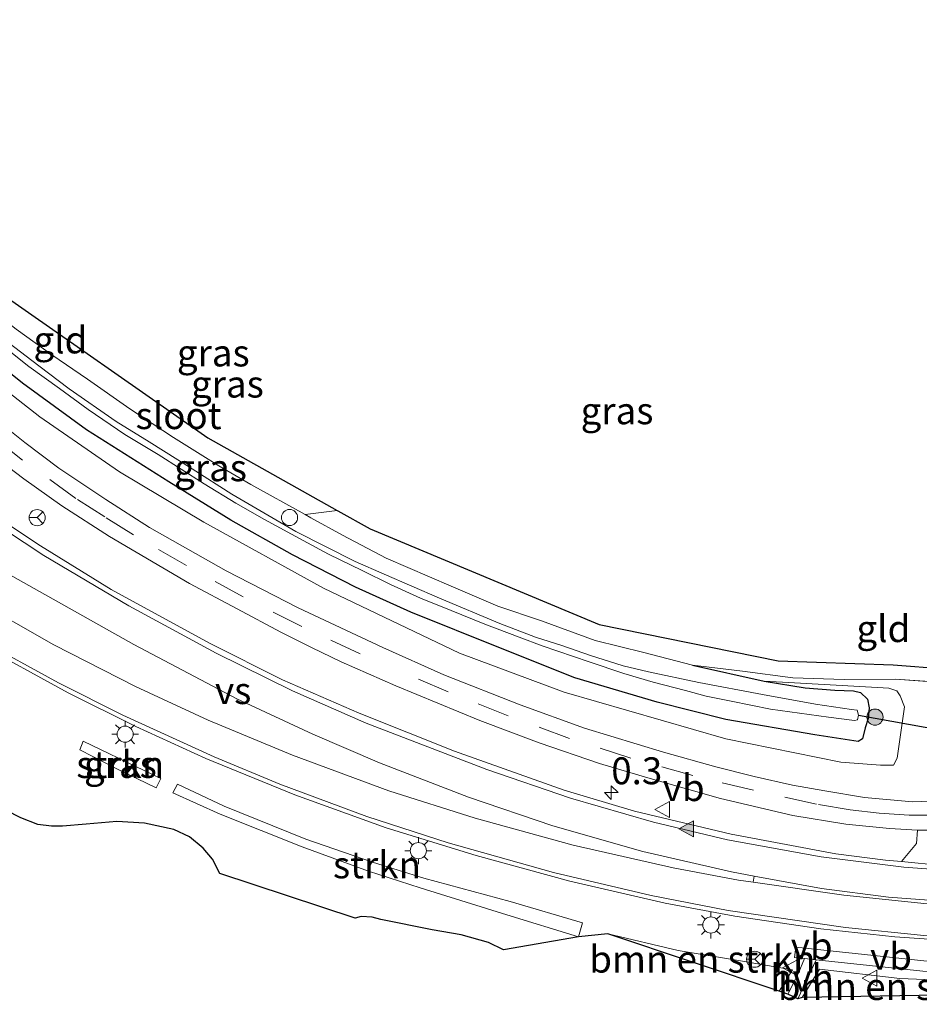
# Model space of a CAD drawing. Units: metres. Extents: x 49998 to 60000, y 406249 to 412500.
# Drawn here: x 53140 to 53224, y 408260 to 408351 of the extents above; entities that cross this region are included whole.
import ezdxf
from ezdxf.enums import TextEntityAlignment as Align

# ---------------------------------------------------------------- set-up
doc = ezdxf.new("R2010")
doc.units = ezdxf.units.M
doc.linetypes.add('IE-TERREINAFSCHEIDING', pattern=[10, 8, -2])
doc.linetypes.add('VW-3-9_STREEP', pattern=[12, 3, -9])
doc.layers.get('0').update_dxf_attribs({"lineweight": 25})
for name, color, linetype, lineweight in [('B-ME-AM-KILOMETR-S-B1', 7, 'Continuous', 18), ('B-ME-GR-BOMENSTRUIKEN-GV-B6', 93, 'Continuous', 18), ('B-ME-GR-BOOM-S-B1', 93, 'Continuous', 18), ('B-ME-GR-STRUIKEN-GV-B6', 93, 'Continuous', 18), ('B-ME-GW-INSTEEKWATERGANG-L-B1', 10, 'Continuous', 25), ('B-ME-GW-KRUINLIJN-L-B1', 93, 'Continuous', 18), ('B-ME-IE-GRASLAND-GV-B6', 93, 'Continuous', 18), ('B-ME-IE-GRONDWERKLIJN-GROND_INGERICHT-GV-B6', 253, 'Continuous', 18), ('B-ME-IE-INRICHTINGSELEMENT-S-B1', 253, 'Continuous', 18), ('B-ME-IE-MEUBILAIR_WEGMEUBILAIR-LICHTMAST-S-B1', 8, 'Continuous', 18), ('B-ME-IE-TERREINAFSCHEIDING-DOORGANG-L-B1', 8, 'IE-TERREINAFSCHEIDING-KUNSTMATIG-OPEN', 18), ('B-ME-IE-TERREINAFSCHEIDING-RASTERHEKWERK-L-B1', 8, 'IE-TERREINAFSCHEIDING', 18), ('B-ME-KG-KADASTRAAL-OPNAMEDTMGRENS-L-B1', 10, 'Continuous', 25), ('B-ME-KW-DUIKER-L-B1', 10, 'Continuous', 25), ('B-ME-OG-WATER-GV-B6', 153, 'Continuous', 18), ('B-ME-VH-VERH_SOORT-BETON-OVERIG-GV-B6', 8, 'IE-TERREINAFSCHEIDING-NATUURLIJK-HOUTWAL', 18), ('B-ME-VH-VERH_SOORT-BITUMEN-GV-B6', 8, 'IE-TERREINAFSCHEIDING-NATUURLIJK-HOUTWAL', 18), ('B-ME-VH-VERH_SOORT-HALF_VERHARDING-GV-B6', 8, 'IE-TERREINAFSCHEIDING-NATUURLIJK-HOUTWAL', 18), ('B-ME-VH-VERH_SOORT-KLINKERS-GV-B6', 8, 'IE-TERREINAFSCHEIDING-NATUURLIJK-HOUTWAL', 18), ('B-ME-VW-MARKERING-39STREEP-015-L-B1', 255, 'VW-3-9_STREEP', 18), ('B-ME-VW-MARKERING-STREEP-015-L-B1', 7, 'Continuous', 18), ('B-ME-VW-MARKERING-VERDRIJFSTRP-GV-B6', 7, 'Continuous', 18), ('B-ME-VW-MARKERING-VLAKMARK-S-B1', 7, 'Continuous', 18), ('B-ME-VW-MEUBILAIR_WEGMEUBILAIR-RONA-S-B1', 8, 'Continuous', 18), ('B-ME-VW-MEUBILAIR_WEGMEUBILAIR-VERKEERSBORD-S-B1', 8, 'Continuous', 18)]:
    doc.layers.add(name, color=color, linetype=linetype, lineweight=lineweight)
doc.styles.add('NLCS-ISO', font='NLCS-ISO.TTF')
doc.linetypes.add('IE-TERREINAFSCHEIDING-KUNSTMATIG-OPEN', pattern='A,7,-1.5,[67,NLCS.SHX,S=0.75,R=0,X=0,Y=0],-1.5', length=10)
doc.linetypes.add('IE-TERREINAFSCHEIDING-NATUURLIJK-HOUTWAL', pattern='A,7,-1.5,[67,NLCS.SHX,S=0.75,R=45,X=0,Y=0],-1.5,7,-1.5,[70,NLCS.SHX,S=0.75,R=0,X=0,Y=0],-1.5', length=20)

# ---------------------------------------------------------------- blocks, each defined once
blk = doc.blocks.new('dtb')
blk.add_circle((0, 0), 0.75)
blk = doc.blocks.new('verkeersbord')
for p, q in [((0, 0.75), (-0.75, -0.625)), ((0.75, -0.625), (0, 0.75)), ((-0.75, -0.625), (0.75, -0.625))]:
    blk.add_line(p, q)
blk = doc.blocks.new('wegwijzer')
for q in [(-0.53, -0.53), (0, 0.75), (0.53, -0.53)]:
    blk.add_line((0, 0), q)
blk.add_circle((0, 0), 0.75)
blk = doc.blocks.new('boom')
blk.add_hatch(color=256).paths.add_polyline_path([(-0.75, 0, 1), (0.75, 0, 1)])
blk.add_circle((0, 0), 0.75)
blk = doc.blocks.new('hecto')
for p, q in [((0, 0.625), (-0.625, 0)), ((0, -0.625), (0, 0.625)), ((-0.625, 0), (0.625, 0)), ((0.625, 0), (0, -0.625))]:
    blk.add_line(p, q)
blk = doc.blocks.new('verfsymbol')
for color in [252, 253]:
    blk.add_hatch(color=color).paths.add_polyline_path([(0.75, -0.625), (0, 0.75), (-0.75, -0.625)])
blk.add_lwpolyline([(0.75, -0.625), (0, 0.75), (-0.75, -0.625)], close=True)
blk = doc.blocks.new('lantaarnpaal')
for p, q in [((0, 0.75), (0, 1.25)), ((-0.75, 0), (-1.25, 0)), ((-0.884, 0.884), (-0.53, 0.53)), ((0.53, 0.53), (0.884, 0.884)), ((0.75, 0), (1.25, 0)), ((-0.53, -0.53), (-0.884, -0.884)), ((0, -0.75), (0, -1.25)), ((0.53, -0.53), (0.884, -0.884))]:
    blk.add_line(p, q)
blk.add_circle((0, 0), 0.75)

msp = doc.modelspace()

# ---------------------------------------------------------------- linework, layer by layer
at = {"layer": 'B-ME-GR-BOMENSTRUIKEN-GV-B6'}
for points in [[(53210.862, 408261.0471, 0.965), (53194.965, 408266.355, 1.003), (53201.485, 408264.813, 1.003), (53207.267, 408263.842, 0.994), (53212.1, 408263.018, 0.994), (53210.862, 408261.0471, 0.965)], [(53229.314, 408260.731, 1.171), (53213.019, 408260.457, 0.984), (53214.629, 408263.07, 1.077), (53222.067, 408262.215, 1.176), (53229.754, 408261.889, 1.176), (53229.314, 408260.731, 1.171)]]:
    msp.add_polyline3d(points, dxfattribs=at)
at = {"layer": 'B-ME-GR-STRUIKEN-GV-B6'}
for points in [[(53153.46, 408280.783, 0.759), (53153.011, 408279.938, 0.755), (53149.537, 408281.604, 0.755), (53145.927, 408283.459, 0.755), (53146.248, 408284.25, 0.755), (53151.891, 408281.533, 0.755), (53153.46, 408280.783, 0.759)], [(53192.252, 408266.087, 0.977), (53192.2452, 408266.0858, 0.9766), (53185.571, 408268.113, 0.878), (53177.518, 408270.624, 0.846), (53172.739, 408272.194, 0.817), (53166.581, 408274.459, 0.795), (53158.954, 408277.478, 0.754), (53154.574, 408279.454, 0.754), (53154.989, 408280.269, 0.751), (53159.335, 408278.217, 0.754), (53166.909, 408275.16, 0.795), (53173.094, 408273.007, 0.817), (53177.867, 408271.547, 0.846), (53185.905, 408269.376, 0.878), (53192.595, 408267.382, 0.977), (53192.252, 408266.087, 0.977)]]:
    msp.add_polyline3d(points, dxfattribs=at)
at = {"layer": 'B-ME-GW-INSTEEKWATERGANG-L-B1'}
msp.add_line((53202.831, 408291.312, -0.772), (53209.469, 408289.823, -0.776), dxfattribs=at)
msp.add_polyline3d([(53209.469, 408289.823, -0.776), (53213.295, 408289.223, -0.776), (53216.043, 408289.006, -0.776), (53217.782, 408288.933, -0.776), (53218.411, 408288.777, -0.781), (53219.071, 408288.157, -0.781), (53219.22, 408287.364, -0.781), (53219.14, 408286.382, -0.781), (53218.858, 408285.495, -0.781), (53218.626, 408284.488, -0.781), (53218.206, 408284.234, -0.785), (53214.189, 408284.848, -0.785), (53205.916, 408286.283, -0.785), (53199.557, 408287.896, -0.785), (53191.883, 408290.152, -0.785), (53185.005, 408292.89, -0.785), (53176.673, 408296.241, -0.781), (53171.534, 408298.579, -0.781), (53165.688, 408301.57, -0.785), (53159.937, 408304.805, -0.785), (53154.177, 408308.351, -0.785), (53146.545, 408313.186, -0.785), (53140.603, 408317.54, -0.785), (53133.061, 408323.568, -0.785)], dxfattribs=at)
at = {"layer": 'B-ME-GW-KRUINLIJN-L-B1'}
msp.add_polyline3d([(53096.757, 408351.3, -0.12), (53120.489, 408331.586, -0.107), (53133.405, 408321.26, -0.163), (53142.215, 408314.407, -0.167), (53149.617, 408309.292, -0.163), (53157.44, 408304.601, -0.154), (53168.57, 408298.481, -0.154), (53181.176, 408292.442, -0.073), (53190.914, 408288.81, 0.047), (53205.912, 408284.493, 0.12), (53216.588, 408282.322, 0.18), (53220.294, 408282.028, 0.188), (53221.495, 408282.048, 0.188), (53221.822, 408282.679, 0.184), (53222.506, 408287.46, 0.231), (53222.1, 408288.469, 0.163), (53221.807, 408288.942, 0.163), (53221.072, 408289.198, 0.163), (53218.362, 408289.348, -0.274), (53212.311, 408289.68, -0.566), (53209.469, 408289.823, -0.776)], dxfattribs=at)
at = {"layer": 'B-ME-IE-GRASLAND-GV-B6'}
for points in [[(53140.025, 408322.543, -0.789), (53143.325, 408320.152, -0.789), (53146.653, 408317.892, -0.789), (53150.565, 408315.129, -0.789), (53154.624, 408312.492, -0.789), (53158.836, 408309.843, -0.789), (53161.807, 408308.126, -0.768), (53166.867, 408305.315, -0.764), (53167.386, 408305.027, -0.764), (53170.325, 408303.392, -0.764), (53174.386, 408301.281, -0.764), (53180.409, 408298.673, -0.768), (53184.752, 408296.818, -0.768), (53188.816, 408295.432, -0.768), (53193.791, 408293.63, -0.772), (53198.293, 408292.512, -0.772), (53202.831, 408291.312, -0.772), (53209.469, 408289.823, -0.776), (53213.295, 408289.223, -0.776), (53216.043, 408289.006, -0.776), (53217.782, 408288.933, -0.776), (53218.411, 408288.777, -0.781), (53219.071, 408288.157, -0.781), (53219.22, 408287.364, -0.781), (53219.14, 408286.382, -0.781), (53218.858, 408285.495, -0.781), (53218.626, 408284.488, -0.781), (53218.206, 408284.234, -0.785), (53214.189, 408284.848, -0.785), (53205.916, 408286.283, -0.785), (53199.557, 408287.896, -0.785), (53191.883, 408290.152, -0.785), (53185.005, 408292.89, -0.785), (53176.673, 408296.241, -0.781), (53171.534, 408298.579, -0.781), (53165.688, 408301.57, -0.785), (53159.937, 408304.805, -0.785), (53154.177, 408308.351, -0.785), (53146.545, 408313.186, -0.785), (53140.603, 408317.54, -0.785), (53133.061, 408323.568, -0.785)], [(53133.061, 408323.568, -0.785), (53140.603, 408317.54, -0.785), (53146.545, 408313.186, -0.785), (53154.177, 408308.351, -0.785), (53159.937, 408304.805, -0.785), (53165.688, 408301.57, -0.785), (53171.534, 408298.579, -0.781), (53176.673, 408296.241, -0.781), (53185.005, 408292.89, -0.785), (53191.883, 408290.152, -0.785), (53199.557, 408287.896, -0.785), (53205.916, 408286.283, -0.785), (53214.189, 408284.848, -0.785), (53218.206, 408284.234, -0.785), (53218.626, 408284.488, -0.781), (53218.858, 408285.495, -0.781), (53219.14, 408286.382, -0.781), (53219.22, 408287.364, -0.781), (53219.071, 408288.157, -0.781), (53218.411, 408288.777, -0.781), (53217.782, 408288.933, -0.776), (53216.043, 408289.006, -0.776), (53213.295, 408289.223, -0.776), (53209.469, 408289.823, -0.776)], [(53137.361, 408322.109, -1.828), (53141.188, 408319.091, -1.828), (53144.051, 408317.023, -1.828), (53146.692, 408315.091, -1.828), (53150.115, 408312.771, -1.828), (53153.188, 408310.899, -1.828), (53157.486, 408308.164, -1.828), (53160.429, 408306.373, -1.828), (53163.072, 408304.863, -1.828), (53166.654, 408302.908, -1.828), (53169.013, 408301.631, -1.828), (53172.135, 408300.119, -1.828), (53174.765, 408298.822, -1.828), (53177.55, 408297.561, -1.828), (53180.422, 408296.397, -1.828), (53183.543, 408295.134, -1.828), (53186.738, 408293.929, -1.828), (53188.873, 408293.115, -1.828), (53193.219, 408291.639, -1.828), (53196.461, 408290.54, -1.828), (53199.172, 408289.757, -1.828), (53202.178, 408288.962, -1.828), (53204.083, 408288.432, -1.828), (53206.412, 408287.978, -1.828), (53210.08, 408287.223, -1.828), (53215.457, 408286.479, -1.828), (53217.871, 408286.176, -1.828), (53218.152, 408286.238, -1.828), (53218.253, 408286.694, -1.828), (53218.125, 408287.145, -1.828), (53217.58, 408287.212, -1.828), (53214.247, 408287.688, -1.828), (53209.335, 408288.592, -1.828), (53203.406, 408289.711, -1.828), (53198.737, 408290.704, -1.828), (53196.387, 408291.274, -1.828), (53193.362, 408292.232, -1.828), (53190.683, 408293.137, -1.828), (53188.232, 408293.941, -1.828), (53184.94, 408295.195, -1.828), (53179.327, 408297.549, -1.828), (53174.18, 408299.776, -1.828), (53171.491, 408300.966, -1.828), (53165.973, 408303.755, -1.828), (53160.051, 408307.225, -1.828), (53156.353, 408309.556, -1.828), (53152.379, 408312.063, -1.828), (53149.308, 408313.959, -1.828), (53144.945, 408317.012, -1.828), (53142.133, 408319.126, -1.828), (53139.242, 408321.338, -1.828)], [(53133.405, 408321.26, -0.163), (53142.215, 408314.407, -0.167), (53149.617, 408309.292, -0.163), (53157.44, 408304.601, -0.154), (53168.57, 408298.481, -0.154), (53181.176, 408292.442, -0.073), (53190.914, 408288.81, 0.047), (53205.912, 408284.493, 0.12), (53216.588, 408282.322, 0.18), (53220.294, 408282.028, 0.188), (53221.495, 408282.048, 0.188), (53221.822, 408282.679, 0.184), (53222.506, 408287.46, 0.231), (53222.1, 408288.469, 0.163), (53221.807, 408288.942, 0.163), (53221.072, 408289.198, 0.163), (53218.362, 408289.348, -0.274), (53212.311, 408289.68, -0.566), (53209.469, 408289.823, -0.776)], [(53209.469, 408289.823, -0.776), (53212.311, 408289.68, -0.566), (53218.362, 408289.348, -0.274), (53221.072, 408289.198, 0.163), (53221.807, 408288.942, 0.163), (53222.1, 408288.469, 0.163), (53222.506, 408287.46, 0.231), (53221.822, 408282.679, 0.184), (53221.495, 408282.048, 0.188), (53220.294, 408282.028, 0.188), (53216.588, 408282.322, 0.18), (53205.912, 408284.493, 0.12), (53190.914, 408288.81, 0.047), (53181.176, 408292.442, -0.073), (53168.57, 408298.481, -0.154), (53157.44, 408304.601, -0.154), (53149.617, 408309.292, -0.163), (53142.215, 408314.407, -0.167), (53133.405, 408321.26, -0.163)], [(53226.459, 408278.747, 0.759), (53223.256, 408278.62, 0.759), (53218.8, 408279.024, 0.721), (53215.121, 408279.642, 0.695), (53212.112, 408280.187, 0.626), (53208.543, 408280.992, 0.626), (53205.004, 408281.878, 0.626), (53200.119, 408283.228, 0.588), (53192.804, 408285.47, 0.562), (53186.818, 408287.635, 0.454), (53179.736, 408290.43, 0.369), (53174.08, 408292.967, 0.351), (53166.218, 408296.638, 0.3), (53159.507, 408300.09, 0.205), (53152.4, 408304.125, 0.158), (53148.343, 408306.733, 0.158), (53143.965, 408309.624, 0.133), (53140.807, 408312.027, 0.102), (53136.907, 408315.105, 0.102)], [(53135.78, 408312.388, 0.236), (53140.737, 408308.636, 0.296), (53144.247, 408306.134, 0.296), (53148.666, 408303.28, 0.287), (53156.098, 408298.921, 0.223), (53160.535, 408296.551, 0.256), (53164.604, 408294.377, 0.287), (53167.446, 408292.976, 0.335), (53170.189, 408291.624, 0.381), (53175.263, 408289.414, 0.437), (53183.088, 408286.178, 0.58), (53188.594, 408284.102, 0.58), (53194.185, 408282.199, 0.592), (53198.689, 408280.856, 0.635), (53205.434, 408278.932, 0.708), (53212.157, 408277.363, 0.725), (53217.06, 408276.556, 0.806), (53221.133, 408276.149, 0.806), (53223.731, 408275.991, 0.815), (53223.623, 408274.755, 0.815), (53222.2327, 408273.0718, 0.7863), (53220.7601, 408273.2099, 0.7675), (53216.1466, 408273.8093, 0.7286), (53206.4198, 408275.6102, 0.6354), (53197.4438, 408277.773, 0.5689), (53190.9051, 408279.7031, 0.4976), (53180.7177, 408283.3309, 0.4303), (53171.8655, 408286.8571, 0.3622), (53164.7383, 408289.9605, 0.3761), (53157.9614, 408293.3627, 0.3384), (53148.824, 408298.3633, 0.3616), (53142.2714, 408302.4195, 0.3187), (53135.1521, 408307.1084, 0.3771)], [(53136.2235, 408293.4737, 0.7394), (53144.8424, 408288.7395, 0.7787), (53151.13, 408285.6207, 0.7917), (53157.6346, 408282.6563, 0.8232), (53165.898, 408279.2659, 0.834), (53174.3687, 408276.2155, 0.866), (53182.7451, 408273.654, 0.9112), (53191.4427, 408271.2583, 0.9754), (53200.2948, 408269.2172, 0.9998), (53206.753, 408268.0136, 1.0318), (53214.7335, 408266.8321, 1.0845), (53221.623, 408266.077, 1.1109), (53228.3792, 408265.6138, 1.137), (53240.2673, 408265.4212, 1.1437), (53246.824, 408265.5495, 1.14), (53253.0207, 408265.9136, 1.1272), (53269.1073, 408267.228, 1.1008), (53316.503, 408271.867, 0.9665)], [(53209.469, 408289.823, -0.776), (53202.831, 408291.312, -0.772), (53207.482, 408290.776, -0.759), (53212.131, 408290.133, -0.759), (53216.909, 408290, -0.347), (53221.634, 408290.025, -0.012), (53226.222, 408289.707, -0.047)], [(53153.46, 408280.783, 0.759), (53151.891, 408281.533, 0.755), (53146.248, 408284.25, 0.755), (53145.927, 408283.459, 0.755), (53149.537, 408281.604, 0.755), (53153.011, 408279.938, 0.755), (53153.46, 408280.783, 0.759)], [(53224.3, 408263.864, 1.046), (53212.425, 408265.137, 0.996), (53212.302, 408264.166, 0.978), (53213.2187, 408264.0685, 0.9823), (53212.636, 408262.631, 0.994), (53211.692, 408260.77, 0.968), (53210.862, 408261.0471, 0.965), (53212.1, 408263.018, 0.994), (53207.267, 408263.842, 0.994), (53201.485, 408264.813, 1.003), (53194.965, 408266.355, 1.003), (53192.252, 408266.087, 0.977), (53192.595, 408267.382, 0.977), (53185.905, 408269.376, 0.878), (53177.867, 408271.547, 0.846), (53173.094, 408273.007, 0.817), (53166.909, 408275.16, 0.795), (53159.335, 408278.217, 0.754), (53154.989, 408280.269, 0.751), (53154.574, 408279.454, 0.754), (53158.954, 408277.478, 0.754), (53166.581, 408274.459, 0.795), (53172.739, 408272.194, 0.817), (53177.518, 408270.624, 0.846), (53185.571, 408268.113, 0.878), (53192.2452, 408266.0858, 0.9766), (53185.265, 408264.863, 0.527), (53183.864, 408265.551, 0.476), (53181.347, 408266.255, 0.399), (53178.645, 408266.72, 0.369), (53173.872, 408267.705, 0.369), (53173.089, 408267.903, 0.36), (53172.045, 408267.958, 0.356), (53171.492, 408267.814, 0.343), (53158.923, 408271.956, 0.072), (53158.253, 408273.299, 0.175), (53157.384, 408274.32, 0.24), (53156.102, 408275.367, 0.3), (53154.649, 408276.064, 0.278), (53151.92, 408276.64, 0.102), (53149.349, 408276.785, -0.115), (53146.507, 408276.555, -0.334), (53144.307, 408276.365, -0.373), (53143.283, 408276.356, -0.377), (53142.026, 408276.524, -0.377), (53140.434, 408277.146, -0.339), (53139.049, 408277.839, -0.343)], [(53298.509, 408266.48, 0.871), (53275.727, 408264.18, 1.124), (53255.769, 408261.894, 1.12), (53240.805, 408259.813, 1.09), (53229.314, 408260.731, 1.171), (53229.754, 408261.889, 1.176), (53222.067, 408262.215, 1.176), (53214.629, 408263.07, 1.077), (53213.019, 408260.457, 0.984), (53212.603, 408260.315, 0.984), (53214.3082, 408263.9527, 0.9874), (53224.215, 408262.899, 1.034), (53236.24, 408262.432, 1.05), (53248.249, 408262.543, 1.067), (53260.255, 408263.346, 0.983), (53272.211, 408264.528, 0.905), (53288.056, 408266.122, 0.794), (53311.886, 408268.49, 0.741)]]:
    msp.add_polyline3d(points, dxfattribs=at)
at = {"layer": 'B-ME-IE-GRONDWERKLIJN-GROND_INGERICHT-GV-B6'}
for points in [[(53169.818, 408305.708, -0.664), (53166.867, 408305.315, -0.764), (53161.807, 408308.126, -0.768), (53158.836, 408309.843, -0.789), (53154.624, 408312.492, -0.789), (53150.565, 408315.129, -0.789), (53146.653, 408317.892, -0.789), (53143.325, 408320.152, -0.789), (53140.025, 408322.543, -0.789), (53135.594, 408325.989, -0.789), (53130.035, 408330.713, -0.789), (53119.806, 408339.358, -0.789), (53121.312, 408339.975, -0.797), (53137.933, 408326.325, -0.619), (53157.825, 408312.433, -0.606), (53169.818, 408305.708, -0.664)], [(53226.222, 408289.707, -0.047), (53221.634, 408290.025, -0.012), (53216.909, 408290, -0.347), (53212.131, 408290.133, -0.759), (53207.482, 408290.776, -0.759), (53202.831, 408291.312, -0.772), (53198.293, 408292.512, -0.772), (53193.791, 408293.63, -0.772), (53188.816, 408295.432, -0.768), (53184.752, 408296.818, -0.768), (53180.409, 408298.673, -0.768), (53174.386, 408301.281, -0.764), (53170.325, 408303.392, -0.764), (53167.386, 408305.027, -0.764), (53166.867, 408305.315, -0.764), (53169.818, 408305.708, -0.664), (53169.882, 408305.672, -0.664), (53172.904, 408303.977, -0.623), (53194.171, 408295.106, -0.597), (53210.772, 408291.735, -0.563), (53221.452, 408291.353, -0.125), (53226.255, 408290.986, -0.052)]]:
    msp.add_polyline3d(points, dxfattribs=at)
at = {"layer": 'B-ME-IE-TERREINAFSCHEIDING-DOORGANG-L-B1'}
msp.add_line((53226.222, 408289.707, -0.047), (53221.634, 408290.025, -0.012), dxfattribs=at)
at = {"layer": 'B-ME-IE-TERREINAFSCHEIDING-RASTERHEKWERK-L-B1'}
msp.add_line((53169.818, 408305.708, -0.664), (53166.867, 408305.315, -0.764), dxfattribs=at)
for points in [[(53119.806, 408339.358, -0.789), (53130.035, 408330.713, -0.789), (53135.594, 408325.989, -0.789), (53140.025, 408322.543, -0.789), (53143.325, 408320.152, -0.789), (53146.653, 408317.892, -0.789), (53150.565, 408315.129, -0.789), (53154.624, 408312.492, -0.789), (53158.836, 408309.843, -0.789), (53161.807, 408308.126, -0.768), (53166.867, 408305.315, -0.764)], [(53166.867, 408305.315, -0.764), (53167.386, 408305.027, -0.764), (53170.325, 408303.392, -0.764), (53174.386, 408301.281, -0.764), (53180.409, 408298.673, -0.768), (53184.752, 408296.818, -0.768), (53188.816, 408295.432, -0.768), (53193.791, 408293.63, -0.772), (53198.293, 408292.512, -0.772), (53202.831, 408291.312, -0.772)], [(53202.831, 408291.312, -0.772), (53207.482, 408290.776, -0.759), (53212.131, 408290.133, -0.759), (53216.909, 408290, -0.347), (53221.634, 408290.025, -0.012)]]:
    msp.add_polyline3d(points, dxfattribs=at)
at = {"layer": 'B-ME-KG-KADASTRAAL-OPNAMEDTMGRENS-L-B1'}
for points in [[(53137.933, 408326.325, -0.619), (53157.825, 408312.433, -0.606), (53169.818, 408305.708, -0.664), (53169.882, 408305.672, -0.664), (53172.904, 408303.977, -0.623), (53194.171, 408295.106, -0.597), (53210.772, 408291.735, -0.563), (53221.452, 408291.353, -0.125), (53226.255, 408290.986, -0.052)], [(53229.314, 408260.731, 1.171), (53213.019, 408260.457, 0.984), (53212.603, 408260.315, 0.984), (53211.692, 408260.77, 0.968), (53210.862, 408261.0471, 0.965), (53194.965, 408266.355, 1.003), (53192.252, 408266.087, 0.977), (53185.265, 408264.863, 0.527), (53183.864, 408265.551, 0.476), (53181.347, 408266.255, 0.399), (53178.645, 408266.72, 0.369), (53173.872, 408267.705, 0.369), (53173.089, 408267.903, 0.36), (53172.045, 408267.958, 0.356), (53171.492, 408267.814, 0.343), (53158.923, 408271.956, 0.072), (53158.253, 408273.299, 0.175), (53157.384, 408274.32, 0.24), (53156.102, 408275.367, 0.3), (53154.649, 408276.064, 0.278), (53151.92, 408276.64, 0.102), (53149.349, 408276.785, -0.115), (53146.507, 408276.555, -0.334), (53144.307, 408276.365, -0.373), (53143.283, 408276.356, -0.377), (53142.026, 408276.524, -0.377), (53140.434, 408277.146, -0.339), (53139.049, 408277.839, -0.343)]]:
    msp.add_polyline3d(points, dxfattribs=at)
at = {"layer": 'B-ME-KW-DUIKER-L-B1'}
msp.add_line((53218.253, 408286.694, -1.828), (53229.419, 408284.658, -1.502), dxfattribs=at)
at = {"layer": 'B-ME-OG-WATER-GV-B6'}
msp.add_polyline3d([(53139.242, 408321.338, -1.828), (53142.133, 408319.126, -1.828), (53144.945, 408317.012, -1.828), (53149.308, 408313.959, -1.828), (53152.379, 408312.063, -1.828), (53156.353, 408309.556, -1.828), (53160.051, 408307.225, -1.828), (53165.973, 408303.755, -1.828), (53171.491, 408300.966, -1.828), (53174.18, 408299.776, -1.828), (53179.327, 408297.549, -1.828), (53184.94, 408295.195, -1.828), (53188.232, 408293.941, -1.828), (53190.683, 408293.137, -1.828), (53193.362, 408292.232, -1.828), (53196.387, 408291.274, -1.828), (53198.737, 408290.704, -1.828), (53203.406, 408289.711, -1.828), (53209.335, 408288.592, -1.828), (53214.247, 408287.688, -1.828), (53217.58, 408287.212, -1.828), (53218.125, 408287.145, -1.828), (53218.253, 408286.694, -1.828), (53218.152, 408286.238, -1.828), (53217.871, 408286.176, -1.828), (53215.457, 408286.479, -1.828), (53210.08, 408287.223, -1.828), (53206.412, 408287.978, -1.828), (53204.083, 408288.432, -1.828), (53202.178, 408288.962, -1.828), (53199.172, 408289.757, -1.828), (53196.461, 408290.54, -1.828), (53193.219, 408291.639, -1.828), (53188.873, 408293.115, -1.828), (53186.738, 408293.929, -1.828), (53183.543, 408295.134, -1.828), (53180.422, 408296.397, -1.828), (53177.55, 408297.561, -1.828), (53174.765, 408298.822, -1.828), (53172.135, 408300.119, -1.828), (53169.013, 408301.631, -1.828), (53166.654, 408302.908, -1.828), (53163.072, 408304.863, -1.828), (53160.429, 408306.373, -1.828), (53157.486, 408308.164, -1.828), (53153.188, 408310.899, -1.828), (53150.115, 408312.771, -1.828), (53146.692, 408315.091, -1.828), (53144.051, 408317.023, -1.828), (53141.188, 408319.091, -1.828), (53137.361, 408322.109, -1.828)], dxfattribs=at)
at = {"layer": 'B-ME-VH-VERH_SOORT-BETON-OVERIG-GV-B6'}
msp.add_polyline3d([(53311.886, 408268.49, 0.741), (53288.056, 408266.122, 0.794), (53272.211, 408264.528, 0.905), (53260.255, 408263.346, 0.983), (53248.249, 408262.543, 1.067), (53236.24, 408262.432, 1.05), (53224.215, 408262.899, 1.034), (53214.3082, 408263.9527, 0.9874), (53213.2187, 408264.0685, 0.9823), (53212.302, 408264.166, 0.978), (53212.425, 408265.137, 0.996), (53224.3, 408263.864, 1.046), (53236.28, 408263.398, 1.063), (53248.265, 408263.51, 1.127), (53260.192, 408264.287, 1.01), (53272.127, 408265.482, 0.944), (53287.986, 408267.082, 0.827), (53311.859, 408269.45, 0.766)], dxfattribs=at)
at = {"layer": 'B-ME-VH-VERH_SOORT-BITUMEN-GV-B6'}
for points in [[(53136.907, 408315.105, 0.102), (53140.807, 408312.027, 0.102), (53143.965, 408309.624, 0.133), (53148.343, 408306.733, 0.158), (53152.4, 408304.125, 0.158), (53159.507, 408300.09, 0.205), (53166.218, 408296.638, 0.3), (53174.08, 408292.967, 0.351), (53179.736, 408290.43, 0.369), (53186.818, 408287.635, 0.454), (53192.804, 408285.47, 0.562), (53200.119, 408283.228, 0.588), (53205.004, 408281.878, 0.626), (53208.543, 408280.992, 0.626), (53212.112, 408280.187, 0.626), (53215.121, 408279.642, 0.695), (53218.8, 408279.024, 0.721), (53223.256, 408278.62, 0.759), (53226.459, 408278.747, 0.759)], [(53226.794, 408276.005, 0.815), (53223.731, 408275.991, 0.815), (53221.133, 408276.149, 0.806), (53217.06, 408276.556, 0.806), (53212.157, 408277.363, 0.725), (53205.434, 408278.932, 0.708), (53198.689, 408280.856, 0.635), (53194.185, 408282.199, 0.592), (53188.594, 408284.102, 0.58), (53183.088, 408286.178, 0.58), (53175.263, 408289.414, 0.437), (53170.189, 408291.624, 0.381), (53167.446, 408292.976, 0.335), (53164.604, 408294.377, 0.287), (53160.535, 408296.551, 0.256), (53156.098, 408298.921, 0.223), (53148.666, 408303.28, 0.287), (53144.247, 408306.134, 0.296), (53140.737, 408308.636, 0.296), (53135.78, 408312.388, 0.236)], [(53135.1521, 408307.1084, 0.3771), (53142.2714, 408302.4195, 0.3187), (53148.824, 408298.3633, 0.3616), (53157.9614, 408293.3627, 0.3384), (53164.7383, 408289.9605, 0.3761), (53171.8655, 408286.8571, 0.3622), (53180.7177, 408283.3309, 0.4303), (53190.9051, 408279.7031, 0.4976), (53197.4438, 408277.773, 0.5689), (53206.4198, 408275.6102, 0.6354), (53216.1466, 408273.8093, 0.7286), (53220.7601, 408273.2099, 0.7675), (53222.2327, 408273.0718, 0.7863)], [(53316.503, 408271.867, 0.9665), (53269.1073, 408267.228, 1.1008), (53253.0207, 408265.9136, 1.1272), (53246.824, 408265.5495, 1.14), (53240.2673, 408265.4212, 1.1437), (53228.3792, 408265.6138, 1.137), (53221.623, 408266.077, 1.1109), (53214.7335, 408266.8321, 1.0845), (53206.753, 408268.0136, 1.0318), (53200.2948, 408269.2172, 0.9998), (53191.4427, 408271.2583, 0.9754), (53182.7451, 408273.654, 0.9112), (53174.3687, 408276.2155, 0.866), (53165.898, 408279.2659, 0.834), (53157.6346, 408282.6563, 0.8232), (53151.13, 408285.6207, 0.7917), (53144.8424, 408288.7395, 0.7787), (53136.2235, 408293.4737, 0.7394)], [(53222.2327, 408273.0718, 0.7863), (53225.984, 408272.7199, 0.8343), (53227.8191, 408272.5753, 0.8205), (53234.737, 408272.3267, 0.8166), (53245.554, 408272.2473, 0.787), (53246.8751, 408272.3058, 0.7866), (53253.0138, 408272.5771, 0.785), (53268.6864, 408273.8789, 0.8502), (53317.4097, 408278.5959, 0.8723)]]:
    msp.add_polyline3d(points, dxfattribs=at)
at = {"layer": 'B-ME-VH-VERH_SOORT-HALF_VERHARDING-GV-B6'}
msp.add_polyline3d([(53214.3082, 408263.9527, 0.9874), (53212.603, 408260.315, 0.984), (53211.692, 408260.77, 0.968), (53212.636, 408262.631, 0.994), (53213.2187, 408264.0685, 0.9823), (53214.3082, 408263.9527, 0.9874)], dxfattribs=at)
at = {"layer": 'B-ME-VH-VERH_SOORT-KLINKERS-GV-B6'}
msp.add_polyline3d([(53227.8191, 408272.5753, 0.8205), (53225.984, 408272.7199, 0.8343), (53222.2327, 408273.0718, 0.7863), (53223.623, 408274.755, 0.815), (53223.731, 408275.991, 0.815), (53226.794, 408276.005, 0.815), (53226.719, 408274.37, 0.815), (53227.8191, 408272.5753, 0.8205)], dxfattribs=at)
at = {"layer": 'B-ME-VW-MARKERING-39STREEP-015-L-B1'}
msp.add_polyline3d([(53225.847, 408277.391, 0.751), (53222.956, 408277.386, 0.746), (53220.146, 408277.565, 0.725), (53217.475, 408277.891, 0.725), (53214.336, 408278.417, 0.712), (53208.483, 408279.697, 0.656), (53202.853, 408281.062, 0.618), (53197.111, 408282.691, 0.527), (53191.4, 408284.526, 0.484), (53185.718, 408286.616, 0.454), (53180.131, 408288.833, 0.429), (53171.947, 408292.37, 0.39), (53166.552, 408294.911, 0.351), (53161.106, 408297.659, 0.257), (53155.82, 408300.58, 0.163), (53150.908, 408303.429, 0.158), (53148.24, 408305.112, 0.15), (53145.569, 408306.812, 0.15), (53140.599, 408310.387, 0.128), (53135.951, 408314.043, 0.098)], dxfattribs=at)
at = {"layer": 'B-ME-VW-MARKERING-STREEP-015-L-B1'}
for points in [[(53092.246, 408340.6929, 0.3673), (53117.9635, 408319.6566, 0.3787), (53130.8715, 408309.5416, 0.4109), (53137.0617, 408305.1348, 0.4277), (53142.5818, 408301.5192, 0.4249), (53150.4741, 408296.8458, 0.4292), (53158.5826, 408292.4447, 0.44), (53165.6651, 408288.9529, 0.4272), (53172.53, 408285.9299, 0.4299), (53183.731, 408281.6275, 0.5013), (53191.4906, 408278.9793, 0.5661), (53199.2171, 408276.7295, 0.6285), (53206.0875, 408275.1003, 0.6885), (53214.766, 408273.5138, 0.7867), (53222.4597, 408272.5471, 0.8438), (53227.907, 408272.1511, 0.8645), (53236.5483, 408271.8594, 0.8772), (53244.5472, 408271.9098, 0.8542), (53253.0538, 408272.337, 0.8162), (53254.7227, 408272.4527, 0.8148)], [(53136.5795, 408293.722, 0.743), (53143.934, 408289.685, 0.7799), (53149.9103, 408286.6687, 0.8077), (53158.3928, 408282.8228, 0.8475), (53164.4892, 408280.2771, 0.8509), (53172.5931, 408277.2751, 0.8577), (53180.1478, 408274.8027, 0.8964), (53189.9002, 408272.0678, 0.9447), (53198.985, 408269.9378, 0.9786), (53206.1383, 408268.5368, 1.0105), (53217.0418, 408266.9457, 1.0777), (53224.3043, 408266.2145, 1.1115), (53230.9099, 408265.8835, 1.1448), (53241, 408265.7409, 1.1395), (53248.4224, 408265.9149, 1.1325), (53257.5829, 408266.5506, 1.1172), (53299.1488, 408270.4118, 1.0088)], [(53208.4614, 408271.1579, 0.9131), (53216.8712, 408269.9673, 0.9839), (53224.6048, 408269.1562, 1.0251), (53232.0146, 408268.7729, 1.0488), (53240.9966, 408268.6553, 1.042), (53249.8207, 408268.9144, 1.038), (53256.6148, 408269.413, 1.0289), (53257.7254, 408269.5071, 1.0304), (53270.665, 408270.6421, 1.0557), (53271.7881, 408270.7452, 1.0561), (53287.4347, 408272.1949, 1.0562), (53288.4719, 408272.2957, 1.0569), (53307.431, 408274.1212, 1.0498), (53308.4403, 408274.2315, 1.0517), (53330.6032, 408276.414, 1.0419)], [(53208.5634, 408271.7192, 0.8885), (53214.8007, 408270.5711, 0.9557), (53221.0185, 408269.7795, 0.9955), (53228.9555, 408269.1937, 1.0302), (53237.629, 408268.9683, 1.0332), (53246.5481, 408269.0784, 1.0249), (53253.4797, 408269.4762, 1.0172), (53256.5685, 408269.7199, 1.0136), (53257.5867, 408269.8033, 1.0131), (53270.6697, 408270.941, 1.0392), (53271.7667, 408271.0426, 1.0446), (53287.4133, 408272.4923, 1.0435), (53288.3954, 408272.5889, 1.0458), (53307.3833, 408274.4332, 1.0421), (53308.4173, 408274.5509, 1.0413), (53330.6012, 408276.7231, 1.0363)]]:
    msp.add_polyline3d(points, dxfattribs=at)
at = {"layer": 'B-ME-VW-MARKERING-VERDRIJFSTRP-GV-B6'}
for points in [[(53121.6438, 408309.6794, 0.6254), (53150.9503, 408293.2431, 0.5879), (53160.5008, 408288.2023, 0.6111), (53167.5682, 408284.9045, 0.6027), (53173.7514, 408282.2627, 0.6197), (53182.0293, 408279.066, 0.6789), (53189.8529, 408276.3957, 0.7336), (53198.1968, 408274.0117, 0.7929), (53206.433, 408272.1113, 0.8656), (53208.5613, 408271.7196, 0.8885)], [(53208.5613, 408271.7196, 0.8885), (53208.4541, 408271.159, 0.913), (53207.0979, 408271.351, 0.9016), (53201.0212, 408272.4812, 0.8512), (53191.7443, 408274.6146, 0.811), (53182.633, 408277.1141, 0.7683), (53174.6187, 408279.6514, 0.7368), (53165.6698, 408282.9486, 0.7325), (53157.8298, 408286.2266, 0.7386), (53151.097, 408289.3392, 0.7244), (53143.4999, 408293.215, 0.6992), (53135.7872, 408297.6114, 0.6782)]]:
    msp.add_polyline3d(points, dxfattribs=at)

# ---------------------------------------------------------------- block references
at = {"layer": 'B-ME-AM-KILOMETR-S-B1', "rotation": 90}
msp.add_blockref('hecto', (53195.2829, 408279.4799, 0.7014), dxfattribs=at)
at = {"layer": 'B-ME-GR-BOOM-S-B1', "rotation": 90}
msp.add_blockref('boom', (53219.769, 408286.5, -0.94), dxfattribs=at)
at = {"layer": 'B-ME-IE-INRICHTINGSELEMENT-S-B1', "rotation": 90}
msp.add_blockref('dtb', (53165.405, 408305.044, -1.038), dxfattribs=at)
at = {"layer": 'B-ME-IE-MEUBILAIR_WEGMEUBILAIR-LICHTMAST-S-B1', "rotation": 90}
for p in [(53150.134, 408284.912, 0.978), (53177.364, 408274.088, 0.978), (53204.532, 408267.182, 0.952)]:
    msp.add_blockref('lantaarnpaal', p, dxfattribs=at)
at = {"layer": 'B-ME-VW-MARKERING-VLAKMARK-S-B1', "rotation": 90}
msp.add_blockref('verfsymbol', (53202.2977, 408276.1175, 0.8181), dxfattribs=at)
at = {"layer": 'B-ME-VW-MEUBILAIR_WEGMEUBILAIR-RONA-S-B1', "rotation": 90}
for p in [(53141.962, 408305.032, 1.692), (53208.6, 408264, 3.062)]:
    msp.add_blockref('wegwijzer', p, dxfattribs=at)
at = {"layer": 'B-ME-VW-MEUBILAIR_WEGMEUBILAIR-VERKEERSBORD-S-B1', "rotation": 90}
for p in [(53200.066, 408277.916, 0.515), (53211.9459, 408263.2, 1.26), (53219.3159, 408262.24, 1.42)]:
    msp.add_blockref('verkeersbord', p, dxfattribs=at)

# ---------------------------------------------------------------- texts
at = {"layer": 'B-ME-AM-KILOMETR-S-B1', "ltscale": 0.2, "style": 'NLCS-ISO'}
msp.add_text('0.3', height=2.5, dxfattribs=at).set_placement((53195.2829, 408279.4799, 0.7014), align=Align.BOTTOM_LEFT)
at = {"layer": 'B-ME-GR-BOMENSTRUIKEN-GV-B6', "ltscale": 0.2, "style": 'NLCS-ISO'}
for p in [(53203.7423, 408264.0041), (53221.2567, 408261.4611)]:
    msp.add_text('bmn en strkn', height=2.5, dxfattribs=at).set_placement(p, align=Align.MIDDLE_CENTER)
at = {"layer": 'B-ME-GR-STRUIKEN-GV-B6', "ltscale": 0.2, "style": 'NLCS-ISO'}
for p in [(53149.6775, 408282.0878), (53173.5206, 408272.7688)]:
    msp.add_text('strkn', height=2.5, dxfattribs=at).set_placement(p, align=Align.MIDDLE_CENTER)
at = {"layer": 'B-ME-IE-GRASLAND-GV-B6', "ltscale": 0.2, "style": 'NLCS-ISO'}
for p in [(53158.319, 408320.3335), (53159.6315, 408317.4405), (53195.8155, 408314.96), (53158.0635, 408309.6654), (53149.6935, 408282.094)]:
    msp.add_text('gras', height=2.5, dxfattribs=at).set_placement(p, align=Align.MIDDLE_CENTER)
at = {"layer": 'B-ME-IE-GRONDWERKLIJN-GROND_INGERICHT-GV-B6', "ltscale": 0.2, "style": 'NLCS-ISO'}
for p in [(53144.1236, 408321.5436), (53220.5491, 408294.7203)]:
    msp.add_text('gld', height=2.5, dxfattribs=at).set_placement(p, align=Align.MIDDLE_CENTER)
at = {"layer": 'B-ME-OG-WATER-GV-B6', "ltscale": 0.2, "style": 'NLCS-ISO'}
msp.add_text('sloot', height=2.5, dxfattribs=at).set_placement((53155.0985, 408314.5109), align=Align.MIDDLE_CENTER)
at = {"layer": 'B-ME-VH-VERH_SOORT-HALF_VERHARDING-GV-B6', "ltscale": 0.2, "style": 'NLCS-ISO'}
msp.add_text('hvh', height=2.5, dxfattribs=at).set_placement((53212.994, 408262.2789), align=Align.MIDDLE_CENTER)
at = {"layer": 'B-ME-VW-MARKERING-VERDRIJFSTRP-GV-B6', "ltscale": 0.2, "style": 'NLCS-ISO'}
msp.add_text('vs', height=2.5, dxfattribs=at).set_placement((53160.1674, 408288.9598), align=Align.MIDDLE_CENTER)
at = {"layer": 'B-ME-VW-MEUBILAIR_WEGMEUBILAIR-VERKEERSBORD-S-B1', "ltscale": 0.2, "style": 'NLCS-ISO'}
for p in [(53200.066, 408277.916, 0.515), (53211.9459, 408263.2, 1.26), (53219.3159, 408262.24, 1.42)]:
    msp.add_text('vb', height=2.5, dxfattribs=at).set_placement(p, align=Align.BOTTOM_LEFT)

doc.saveas('drawing.dxf')
